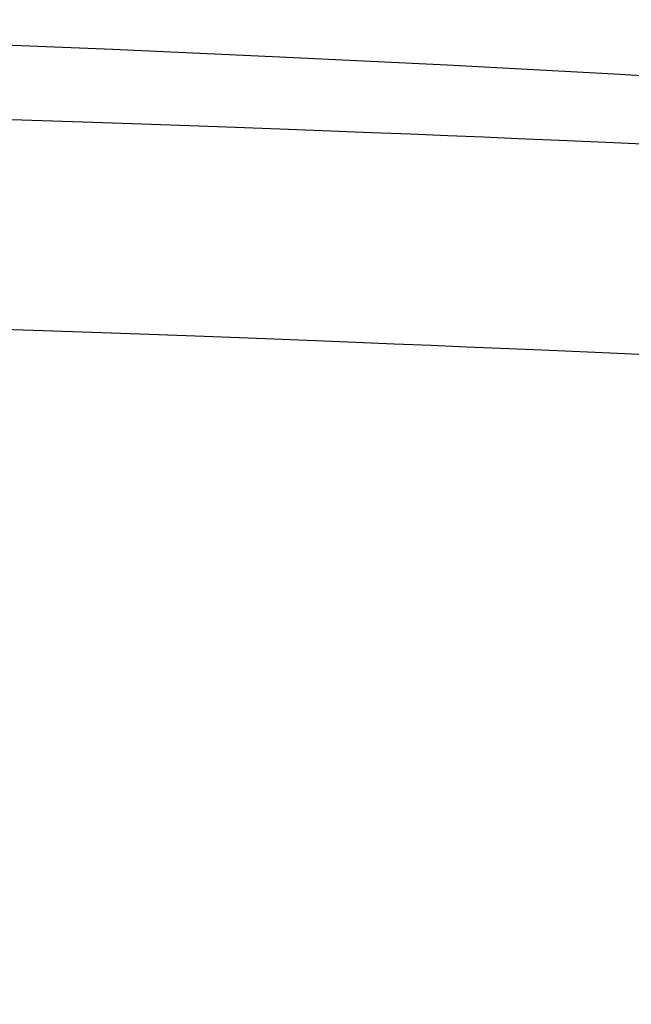
# Model space of a CAD drawing. Extents: x 594 to 1387, y -188 to 455.
# Drawn here: x 964 to 1023, y 287 to 382 of the extents above; entities that cross this region are included whole.
import ezdxf

# ---------------------------------------------------------------- set-up
doc = ezdxf.new("R2010")
doc.units = 0
doc.header["$LTSCALE"] = 25
doc.layers.get('0').update_dxf_attribs({"color": 4, "linetype": 'CONTINUOUS'})
doc.layers.get('DEFPOINTS').update_dxf_attribs({"linetype": 'CONTINUOUS'})
doc.layers.add('DIM', color=7, linetype='CONTINUOUS')
doc.layers.add('EDGE_FEAT', color=7, linetype='CONTINUOUS')
doc.dimstyles.new('Copy of Line_Drawings', dxfattribs={"dimscale": 3, "dimtxt": 2.5, "dimasz": 4, "dimexe": 2, "dimexo": 1, "dimgap": 2, "dimtad": 1, "dimdec": 0, "dimzin": 0, "dimdsep": 46, "dimtxsty": 'Standard', "dimcen": 0, "dimclrt": 6, "dimadec": 0, "dimazin": 0, "dimtfac": 1, "dimtdec": 0, "dimtofl": 0, "dimtmove": 0, "dimatfit": 3, "dimfxl": 0, "dimtolj": 1, "dimtzin": 0, "dimarcsym": 0})

# ---------------------------------------------------------------- blocks, each defined once
blk = doc.blocks.new('*D2')
at = {"layer": 'DEFPOINTS', "color": 0}
for p in [(905.398, 415.317), (1095.024, 357.403), (905.398, 286.907)]:
    blk.add_point(p, dxfattribs=at)
at = {"layer": 'DIM', "color": 0, "lineweight": -2}
for p, q in [((905.398, 289.907), (905.398, 421.317)), ((1095.024, 360.403), (1095.024, 421.317)), ((1083.024, 415.317), (917.398, 415.317))]:
    blk.add_line(p, q, dxfattribs=at)
at = {"layer": 'DIM', "color": 0}
for points in [[(917.398, 417.317), (917.398, 413.317), (905.398, 415.317)], [(1083.024, 417.317), (1083.024, 413.317), (1095.024, 415.317)]]:
    blk.add_solid(points, dxfattribs=at)
at = {"layer": 'DIM', "color": 6, "insert": (1000.211, 425.067), "char_height": 7.5, "attachment_point": 5}
blk.add_mtext('\\A1;190 mm [7 7/16 inch]', dxfattribs=at)

msp = doc.modelspace()

# ---------------------------------------------------------------- linework, layer by layer
at = {"color": 7, "linetype": 'Continuous'}
msp.add_lwpolyline([(1085.759, 372.536), (1070.245, 373.649), (1054.091, 374.736), (1037.944, 375.75), (1021.803, 376.69), (1005.669, 377.559), (989.543, 378.354), (973.424, 379.076), (957.313, 379.726), (941.916, 380.279)], dxfattribs=at)
at = {"layer": 'EDGE_FEAT', "color": 7, "linetype": 'Continuous'}
for points in [[(941.852, 372.975), (947.193, 372.821), (952.437, 372.666), (957.584, 372.507), (962.644, 372.347), (967.607, 372.185), (972.44, 372.023), (977.143, 371.861), (981.717, 371.699), (986.131, 371.539), (990.374, 371.381), (994.457, 371.226), (998.382, 371.074), (1002.141, 370.926), (1005.742, 370.781), (1009.204, 370.64), (1012.527, 370.501), (1015.711, 370.367), (1018.777, 370.236), (1021.724, 370.107), (1024.553, 369.983)], [(941.676, 352.736), (946.859, 352.583), (951.951, 352.427), (956.953, 352.27), (961.874, 352.11), (966.704, 351.948), (971.415, 351.786), (976.006, 351.624), (980.477, 351.462), (984.801, 351.301), (988.967, 351.143), (992.984, 350.987), (996.852, 350.834), (1000.563, 350.684), (1004.125, 350.537), (1007.553, 350.393), (1010.846, 350.253), (1014.006, 350.116), (1017.05, 349.983), (1019.981, 349.852), (1022.797, 349.725), (1025.512, 349.601)]]:
    msp.add_lwpolyline(points, dxfattribs=at)

# ---------------------------------------------------------------- dimensions: what is measured, and where the dimension line sits
at = {"layer": 'DIM'}
dim = msp.add_linear_dim(base=(905.398, 415.317), p1=(1095.024, 357.403), p2=(905.398, 286.907), dimstyle='Copy of Line_Drawings', override={"dimpost": ' mm'}, dxfattribs=at)
dim.commit()
dim.dimension.update_dxf_attribs({"geometry": '*D2', "text_midpoint": (1000.211, 415.317), "dimtype": 160})

doc.saveas('drawing.dxf')
